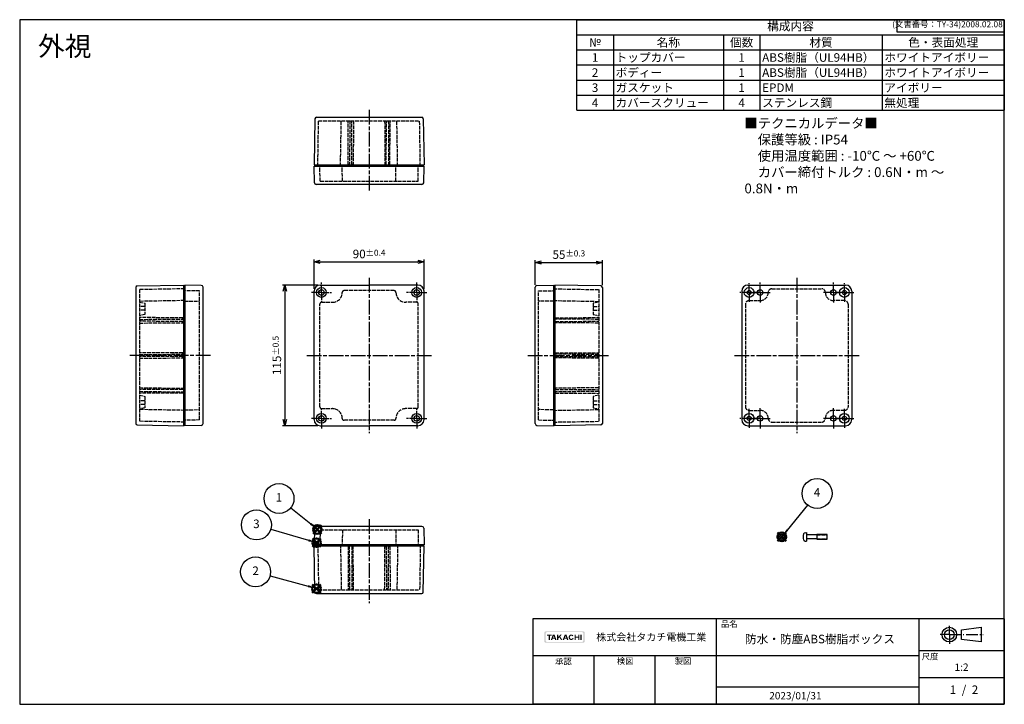
# Model space of a CAD drawing. Units: millimetres. Extents: x 0 to 1622, y 0 to 560.
# Drawn here: x 0 to 806, y 0 to 560 of the extents above; entities that cross this region are included whole.
import ezdxf
from ezdxf.enums import TextEntityAlignment as Align

# ---------------------------------------------------------------- set-up
doc = ezdxf.new("R2010")
doc.units = ezdxf.units.MM
for name, pattern in [('AM_ISO02W050x2', [3.75, 3, -0.75]), ('AM_ISO08W050', [18, 12, -1.5, 3, -1.5]), ('AM_ISO08W050x2', [9, 6, -0.75, 1.5, -0.75]), ('gen7a', [6.875, 4.75, -0.875, 0.375, -0.875])]:
    doc.linetypes.add(name, pattern=pattern)
doc.layers.add('7A', color=4, linetype='gen7a')
doc.layers.add('RAHM2', color=1, linetype='Continuous')
doc.layers.add('AM_12', color=7, linetype='Continuous', lineweight=50, plot=False)
for name, color, linetype, lineweight in [('AM_5', 3, 'Continuous', 25), ('AM_7', 4, 'AM_ISO08W050', 25), ('AM_8', 1, 'Continuous', 25), ('ｶﾊﾞｰｽｸﾘｭｰ', 8, 'Continuous', 25), ('ｶﾊﾞｰｽｸﾘｭｰ0', 8, 'AM_ISO02W050x2', 25), ('ｶﾞｽｹｯﾄ', 5, 'Continuous', 25), ('ﾄｯﾌﾟｶﾊﾞｰ', 7, 'Continuous', 25), ('ﾄｯﾌﾟｶﾊﾞｰ0', 7, 'AM_ISO02W050x2', 25), ('ﾎﾞﾃﾞｨｰ', 2, 'Continuous', 25), ('ﾎﾞﾃﾞｨｰ0', 2, 'AM_ISO02W050x2', 25)]:
    doc.layers.add(name, color=color, linetype=linetype, lineweight=lineweight)
doc.styles.add('ACISOTS', font='isocp.shx', dxfattribs={"height": 1, "bigfont": 'extfont.shx'})
doc.styles.get("Standard").update_dxf_attribs({"font": 'ISOCP.SHX', "bigfont": 'EXTFONT.SHX'})
doc.styles.add('takachi1', font='txt', dxfattribs={"height": 2.5})
doc.dimstyles.new('AM_ISO$0', dxfattribs={"dimtxt": 3.5, "dimasz": 2.5, "dimexe": 1, "dimexo": 1, "dimgap": 1.5, "dimtad": 1, "dimdsep": 46, "dimtxsty": 'STANDARD', "dimblk": 'OPEN30', "dimcen": 0, "dimclrd": 3, "dimclre": 3, "dimclrt": 2, "dimadec": 0, "dimazin": 2, "dimtp": 0.1, "dimtm": 0.1, "dimtfac": 0.71, "dimtmove": 0, "dimatfit": 3, "dimldrblk": 'OPEN30', "dimfxl": 1, "dimlwd": -1, "dimlwe": -1, "dimarcsym": 0})

# ---------------------------------------------------------------- blocks, each defined once
blk = doc.blocks.new('TK-A3')
for p, q in [((359, 280), (359, 275)), ((359, 275), (403, 275))]:
    blk.add_line(p, q)
blk.add_lwpolyline([(0, 0), (403, 0), (403, 280), (0, 280.0000000000001)], close=True)
at = {"insert": (402.3592953827349, 276.108542987227), "char_height": 2.5, "width": 43.07840397728298, "attachment_point": 9}
blk.add_mtext('(文書番号：TY-34)2008.02.08', dxfattribs=at)
blk = doc.blocks.new('A$C0FAF06CF')
at = {"layer": 'AM_8'}
h = blk.add_hatch(color=1, dxfattribs=at)
edge = h.paths.add_edge_path()
edge.add_line((-8.013599999999968, -2.41150000000041), (8.013600000000068, -2.411500000000414))
edge.add_arc((8.013600000000054, -1.773380000000512), 0.6381199999999012, 270, 360)
edge.add_line((8.651719999999955, -1.773380000000512), (8.651719999999967, 1.773379999999486))
edge.add_arc((8.013600000000025, 1.773379999999429), 0.638119999999958, 5.1039e-12, 90.00000000000126)
edge.add_line((8.013599999999997, 2.41149999999939), (-8.013599999999997, 2.411499999999387))
edge.add_arc((-8.013600000000025, 1.773379999999436), 0.638119999999951, 89.99999999999682, 179.9999999999955)
edge.add_line((-8.651719999999983, 1.773379999999486), (-8.651719999999983, -1.773380000000505))
edge.add_arc((-8.013600000000025, -1.773380000000457), 0.638119999999951, 180.0000000000043, 270.0000000000045)
edge = h.paths.add_edge_path(flags=16)
edge.add_line((-7.47193999999996, 2.092439999999486), (7.471940000000017, 2.092439999999479))
edge.add_arc((7.471940000000046, 1.550779999999479), 0.5416600000000003, 7.958078640513122e-13, 90.00000000000148, ccw=False)
edge.add_line((8.013600000000025, 1.550779999999486), (8.013600000000025, -1.550780000000505))
edge.add_arc((7.471940000000017, -1.550780000000502), 0.5416600000000074, 270, 359.99999999999966, ccw=False)
edge.add_line((7.471940000000017, -2.092440000000506), (-7.47193999999996, -2.092440000000513))
edge.add_arc((-7.47193999999996, -1.550780000000505), 0.5416600000000074, 180, 270, ccw=False)
edge.add_line((-8.013599999999968, -1.550780000000505), (-8.013599999999968, 1.550779999999486))
edge.add_arc((-7.47193999999996, 1.550779999999486), 0.5416600000000003, 90, 180, ccw=False)
for points in [[(-5.453699999999969, 0.5935999999994924), (-5.453699999999969, 1.038799999999492), (-7.531299999999987, 1.038799999999492), (-7.531299999999987, 0.5935999999994924), (-6.759619999999983, 0.5935999999994924), (-6.759619999999983, -1.224300000000516), (-6.225379999999972, -1.224300000000516), (-6.225379999999972, 0.5935999999994924)], [(-3.146079999999983, 1.038799999999492), (-3.146079999999983, -1.224300000000516), (-2.671199999999942, -1.224300000000516), (-2.671199999999942, -0.6184186206901412), (-2.193432261217481, -0.1027759420753025), (-1.520149446800417, -1.224300000000516), (-0.9571799999999939, -1.224300000000516), (-1.851807874889658, 0.2659306476478651), (-1.135707252964408, 1.038799999999492), (-1.788279380580377, 1.038799999999492), (-2.671199999999942, 0.085886028951558), (-2.671199999999942, 1.038799999999492)], [(4.304715008555604, 1.038799999999492), (4.304715008555604, -1.224300000000516), (4.775885008555576, -1.224300000000516), (4.775885008555576, -0.315350000000512), (5.829525008555606, -0.315350000000512), (5.829525008555606, -1.224300000000516), (6.300695008555578, -1.224300000000516), (6.300695008555578, 1.038799999999492), (5.829525008555606, 1.038799999999492), (5.829525008555606, 0.1298499999994878), (4.775885008555576, 0.1298499999994878), (4.775885008555576, 1.038799999999492)], [(7.280135008555589, -1.224300000000516), (7.280135008555589, 1.038799999999492), (6.805255008555604, 1.038799999999492), (6.805255008555604, -1.224300000000516)]]:
    blk.add_hatch(color=1, dxfattribs=at).paths.add_polyline_path(points)
h = blk.add_hatch(color=1, dxfattribs=at)
h.paths.add_polyline_path([(-5.264049114754044, -1.224300000000516), (-5.084217508196672, -0.734580000000511), (-4.161102491803262, -0.734580000000511), (-3.981270885245876, -1.224300000000516), (-3.420619999999971, -1.224300000000516), (-4.251659999999958, 1.038799999999492), (-4.993659999999977, 1.038799999999492), (-5.82469999999995, -1.224300000000516)])
h.paths.add_polyline_path([(-4.332759934426206, -0.2671200000005083), (-4.912560065573728, -0.2671200000005083), (-4.622659999999967, 0.5223399999994971)], flags=16)
h = blk.add_hatch(color=1, dxfattribs=at)
h.paths.add_polyline_path([(-0.1961891147540484, -1.224300000000516), (-0.0163575081966769, -0.734580000000511), (0.9067575081967476, -0.734580000000511), (1.086589114754119, -1.224300000000516), (1.64724000000001, -1.224300000000516), (0.8162000000000375, 1.038799999999492), (0.0742000000000189, 1.038799999999492), (-0.7568399999999543, -1.224300000000516)])
h.paths.add_polyline_path([(0.7351000655737892, -0.2671200000005083), (0.1552999344262673, -0.2671200000005083), (0.4452000000000283, 0.5223399999994971)], flags=16)
h = blk.add_hatch(color=1, dxfattribs=at)
edge = h.paths.add_edge_path()
edge.add_ellipse((2.878960000000006, -0.0927500000005264), major_axis=(0, 0.7271600000000495), ratio=0.8673469387754511, start_angle=308.5505407908052, end_angle=246.5820184016549)
edge.add_line((3.469375036740871, -0.3484654247793539), (3.94113500855559, -0.5527900000005097))
edge.add_arc((2.878960000000006, -0.0927500000005122), 1.157520000000026, 38.550540790803325, 336.58201840165333, ccw=False)
edge.add_line((3.784208621486186, 0.6286219454599618), (3.397792961318373, 0.3206961337928842))
blk = doc.blocks.new('TK-仕様書NEW')
for p, q in [((0, 35), (-193, 35)), ((-193, 35), (-193, 0)), ((-118, 35), (-118, 0)), ((-35, 35), (-35, 0)), ((0, 35), (0, 0)), ((-17.5, 30.5), (-9.5, 31.5)), ((-17.5, 26.5), (-17.5, 30.5)), ((-9.5, 31.5), (-9.5, 25.5)), ((-9.5, 25.5), (-17.5, 26.5)), ((-35, 22), (0, 22)), ((-193.0000000000001, 19.99999999999994), (-35, 19.99999999999994)), ((-168.0000000000001, 19.99999999999993), (-168, 0)), ((-143.0000000000001, 19.99999999999993), (-143, 0)), ((-35, 11), (0, 11)), ((-35.00000000000011, 7), (-118, 7)), ((0, 0), (-193, 0))]:
    blk.add_line(p, q)
for radius in [3, 2]:
    blk.add_circle((-22.5, 28.5), radius)
at = {"layer": '7A'}
for q in [(-26.22303737125117, 28.5), (-22.5, 32.07478664473149), (-22.5, 24.78991724228479), (-8.718691599714703, 28.5)]:
    blk.add_line((-22.5, 28.5), q, dxfattribs=at)
at = {"xscale": 0.9599999999999999, "yscale": 0.9599999999999999, "zscale": 0.9599999999999999}
blk.add_blockref('A$C0FAF06CF', (-180, 27.49999999999997), dxfattribs=at)
at = {"insert": (-167, 27.49999999999997), "char_height": 3, "width": 42.88435181670968, "attachment_point": 4}
blk.add_mtext('\\fＭＳ ゴシック|b0|i0|c128|p49;株式会社タカチ電機工業', dxfattribs=at)
for tag, p in [('品名', (-106.1561493930892, 24.94727555274869)), ('型番', (-106.1391682485609, 11.53771236320705))]:
    blk.add_attdef(tag, p, '', height=3.5)
for tag, height, p in [('GEN-TITLE-SCA', 3, (-17.5, 14.79266317345349)), ('承認', 3.5, (-180.7195176573868, 7.729076668239944)), ('検図', 3.5, (-155.5000000000001, 7.72907666823994)), ('製図', 3.5, (-130.5000000000001, 7.72907666823994)), ('総ページ数', 3.5, (-12, 5.5)), ('ページNO.', 3.5, (-21, 5.5))]:
    blk.add_attdef(tag, text='', height=height).set_placement(p, align=Align.MIDDLE)
blk.add_attdef('GEN-TITLE-DAT', text='', height=3).set_placement((-85.5, 3.5), align=Align.MIDDLE_CENTER)
at = {"layer": 'RAHM2', "char_height": 2.5}
for s, insert, width, attachment_point in [('品名', (-116, 32.55103540727967), 90, 4), ('尺度', (-33.80025513713145, 20.80103540727967), 20, 1), ('承認', (-180.4289022005786, 18.8010354072796), 17, 2), ('検図', (-155.1678725559621, 18.92584712714763), 17, 2), ('製図', (-131.4954787961751, 18.95800561859732), 17, 2)]:
    blk.add_mtext(s, dxfattribs=dict(at, insert=insert, width=width, attachment_point=attachment_point))
at = {"layer": 'RAHM2', "color": 0, "insert": (-16.5, 5.5), "char_height": 3.5, "width": 4.469919821818734, "attachment_point": 5}
blk.add_mtext('/', dxfattribs=at)
blk = doc.blocks.new('A$C2F0417A4')
at = {"layer": 'ｶﾊﾞｰｽｸﾘｭｰ'}
for p, q in [((-2.100000000000022, -0.4772727272726911), (-2.099999999999994, 0.4772727272727196)), ((-2.099999999999965, 0.4772727272727196), (-1.813636363636362, 0.4772727272727196)), ((-0.4772727272726911, 2.100000000000051), (0.4772727272727196, 2.100000000000051)), ((-0.4772727272727196, 1.813636363636334), (-0.4772727272727196, 2.100000000000051)), ((0.4772727272727196, 2.100000000000051), (0.4772727272727196, 1.813636363636447)), ((1.813636363636305, 0.4772727272727196), (2.100000000000022, 0.4772727272727196)), ((2.099999999999994, 0.4772727272726911), (2.099999999999994, -0.4772727272726911)), ((-1.813636363636305, -0.4772727272726911), (-2.100000000000022, -0.4772727272726911)), ((-0.4772727272726911, -2.099999999999909), (-0.4772727272726911, -1.813636363636305)), ((0.477272727272748, -2.100000000000022), (-0.4772727272726343, -2.100000000000022)), ((0.477272727272748, -1.813636363636305), (0.477272727272748, -2.100000000000022)), ((2.099999999999994, -0.4772727272726911), (1.813636363636362, -0.4772727272726911))]:
    blk.add_line(p, q, dxfattribs=at)
blk.add_circle((0, 0), 3.499999999999148, dxfattribs=at)
for centre, start, end in [((-1.813636363636362, 1.813636363636334), 270, 0), ((1.813636363636305, 1.813636363636334), 180, 270), ((-1.813636363636277, -1.813636363636305), 0, 90), ((1.813636363636362, -1.813636363636305), 90, 180)]:
    blk.add_arc(centre, 1.336363636363619, start, end, dxfattribs=at)
blk = doc.blocks.new('A$C70FE623C')
at = {"layer": 'ｶﾊﾞｰｽｸﾘｭｰ'}
for p, q in [((-1.119415189819051, 3.402063861109638), (5.68e-14, 3.499999999997527)), ((5.68e-14, 3.499999999997527), (-5.68e-14, -3.499999999997527)), ((8.500000000000057, 1.724999999999994), (0.2000000000000455, 1.72499999999998)), ((8.500000000000057, 1.999999999999374), (8.499999999999943, -1.999999999999658)), ((17.00000000000005, 1.999999999999374), (8.500000000000057, 1.999999999999374)), ((17, -1.999999999999658), (17, 1.999999999999374)), ((-1.119415189819051, -3.402063861109638), (-5.68e-14, -3.499999999997527)), ((8.499999999999943, -1.724999999999994), (0.1999999999999602, -1.72499999999998)), ((8.499999999999972, -1.999999999999658), (17.00000000000005, -1.999999999999658))]:
    blk.add_line(p, q, dxfattribs=at)
for centre, radius, start, end in [((6.400000000000005, 0), 9, 164.119149991739, 195.880850008261), ((-1.006112724247202, 2.107010753590486), 1.3, 94.9999999999965, 164.1191499917425), ((0.2000000000000455, 1.924999999999982), 0.2, 179.9999999999992, 270), ((-1.006112724247287, -2.1070107535906), 1.3, 195.8808500082539, 265.0000000000067), ((0.1999999999999602, -1.924999999999982), 0.2, 90, 179.9999999999992)]:
    blk.add_arc(centre, radius, start, end, dxfattribs=at)
at = {"layer": 'ｶﾊﾞｰｽｸﾘｭｰ0'}
for p, q in [((8.500000000000028, 1.599999999999411), (17.00000000000005, 1.599999999999454)), ((8.499999999999972, -1.599999999999724), (17.00000000000005, -1.599999999999738))]:
    blk.add_line(p, q, dxfattribs=at)
blk = doc.blocks.new('_Open30')
at = {"color": 0, "linetype": 'ByBlock', "lineweight": -2}
for p, q in [((-1, 0.26794919), (0, 0)), ((0, 0), (-1, -0.26794919)), ((0, 0), (-1, 0))]:
    blk.add_line(p, q, dxfattribs=at)
blk = doc.blocks.new('*D18')
at = {"layer": 'AM_5'}
for p, q in [((241.0110990043462, 339.8600501174877), (241.0110990043462, 363.8600501174877)), ((331.0110990043463, 339.8600501174877), (331.0110990043463, 363.8600501174877)), ((246.0110990043462, 361.8600501174877), (326.0110990043463, 361.8600501174877))]:
    blk.add_line(p, q, dxfattribs=at)
at = {"layer": 'Defpoints', "color": 0}
for p in [(331.0110990043463, 361.8600501174877), (241.0110990043462, 337.8600501174877), (331.0110990043463, 337.8600501174877)]:
    blk.add_point(p, dxfattribs=at)
at = {"layer": 'AM_5', "xscale": 5, "yscale": 5, "zscale": 5, "rotation": 180}
blk.add_blockref('_Open30', (241.0110990043462, 361.8600501174877), dxfattribs=at)
at = {"layer": 'AM_5', "xscale": 5, "yscale": 5, "zscale": 5}
blk.add_blockref('_Open30', (331.0110990043463, 361.8600501174877), dxfattribs=at)
at = {"layer": 'AM_5', "color": 2, "insert": (286.0110990043462, 368.3600501174877), "char_height": 7, "attachment_point": 5}
blk.add_mtext('90{}{\\H0.71x;\\C3;%%p0.4}', dxfattribs=at)
blk = doc.blocks.new('*D19')
at = {"layer": 'AM_5'}
for p, q in [((244.0110990043464, 342.8600501174878), (215.0110979943484, 342.8600501174878)), ((217.0110979943484, 337.8600501174878), (217.0110979943484, 232.860050117488)), ((244.0110990043464, 227.860050117488), (215.0110979943484, 227.860050117488))]:
    blk.add_line(p, q, dxfattribs=at)
at = {"layer": 'Defpoints', "color": 0}
for p in [(246.0110990043464, 342.8600501174878), (217.0110979943484, 227.860050117488), (246.0110990043464, 227.860050117488)]:
    blk.add_point(p, dxfattribs=at)
at = {"layer": 'AM_5', "xscale": 5, "yscale": 5, "zscale": 5}
for p, rotation in [((217.0110979943484, 342.8600501174878), 90), ((217.0110979943484, 227.860050117488), 270)]:
    blk.add_blockref('_Open30', p, dxfattribs=dict(at, rotation=rotation))
at = {"layer": 'AM_5', "color": 2, "insert": (210.5110979943485, 285.3600501174877), "char_height": 7, "attachment_point": 5, "rotation": 90}
blk.add_mtext('115{}{\\H0.71x;\\C3;%%p0.5}', dxfattribs=at)
blk = doc.blocks.new('*D20')
at = {"layer": 'AM_5', "color": 3}
for p, q in [((421.9620470346137, 343.1241683267804), (422.026014488849, 363.4316198751671)), ((476.9620470346139, 342.9509210842816), (477.0260144888491, 363.2583726326683)), ((427.0196898151001, 361.4158801260947), (472.0197394256518, 361.2741322259612))]:
    blk.add_line(p, q, dxfattribs=at)
at = {"layer": 'Defpoints', "color": 0}
for p in [(477.019714620376, 361.2583825547786), (421.9557471661407, 341.1241782488906), (476.9557471661408, 340.9509310063919)]:
    blk.add_point(p, dxfattribs=at)
at = {"layer": 'AM_5', "color": 3, "xscale": 5, "yscale": 5, "zscale": 5}
for p, rotation in [((422.0197146203759, 361.4316297972774), 179.8195217640482), ((477.019714620376, 361.2583825547786), 359.8195217640483)]:
    blk.add_blockref('_Open30', p, dxfattribs=dict(at, rotation=rotation))
at = {"layer": 'AM_5', "color": 2, "insert": (449.5401891929134, 367.8449739291695), "char_height": 7, "attachment_point": 5, "rotation": 359.81952176404826}
blk.add_mtext('55{}{\\H0.71x;\\C3;%%p0.3}', dxfattribs=at)
blk = doc.blocks.new('*S53')
at = {"layer": 'AM_12', "color": 4}
for p, q in [((240.1443431681867, 139.5478688610808), (247.1443431681866, 146.5478688610808)), ((240.1443431681867, 146.5478688610808), (247.1443431681866, 139.5478688610808))]:
    blk.add_line(p, q, dxfattribs=at)
blk.add_circle((243.6443431681866, 143.0478688610808), 3.5, dxfattribs=at)
blk = doc.blocks.new('*S54')
at = {"layer": 'AM_12', "color": 4}
for p, q in [((239.384118963749, 91.08676847967149), (246.384118963749, 98.08676847967149)), ((239.384118963749, 98.08676847967149), (246.384118963749, 91.08676847967149))]:
    blk.add_line(p, q, dxfattribs=at)
blk.add_circle((242.8841189637489, 94.58676847967149), 3.5, dxfattribs=at)
blk = doc.blocks.new('*S55')
at = {"layer": 'AM_12', "color": 4}
for p, q in [((239.5620953095019, 128.6902515854449), (246.562095309502, 135.6902515854449)), ((239.5620953095019, 135.6902515854449), (246.562095309502, 128.6902515854449))]:
    blk.add_line(p, q, dxfattribs=at)
blk.add_circle((243.062095309502, 132.1902515854449), 3.5, dxfattribs=at)
blk = doc.blocks.new('*S56')
at = {"layer": 'AM_12', "color": 4}
for p, q in [((620.3288938676898, 133.4636947278982), (627.3288938676898, 140.4636947278982)), ((620.3288938676898, 140.4636947278982), (627.3288938676898, 133.4636947278982))]:
    blk.add_line(p, q, dxfattribs=at)
blk.add_circle((623.8288938676898, 136.9636947278982), 3.5, dxfattribs=at)

msp = doc.modelspace()

# ---------------------------------------------------------------- hatches: boundary and pattern name
at = {"layer": 'ｶﾞｽｹｯﾄ'}
h = msp.add_hatch(dxfattribs=at)
h.set_pattern_fill('_U', color=256, scale=0.6, angle=45, style=0, pattern_type=0)
h.set_pattern_definition([(45, (-3.909963198e-07, 8.575268566e-07), (-0.4242640687119285, 0.4242640687119285), [])])
h.paths.add_polyline_path([(244.0110990043448, 130.530595642242), (244.4507022053604, 130.5305956422426), (244.4507022053604, 133.0305956422426), (242.711099004347, 133.0305956422426), (242.711099004347, 130.530595642242)])

# ---------------------------------------------------------------- linework, layer by layer
at = {"color": 7}
for p, q in [((455.9999996090036, 560.0000008575269), (805.9999996090036, 560.0000008575269)), ((455.9999996090036, 485.9000008575268), (455.9999996090036, 560.0000008575269)), ((805.9999996090036, 560.0000008575269), (805.9999996090036, 485.9000008575268)), ((455.9999996090036, 485.9000008575268), (805.9999996090036, 485.9000008575268))]:
    msp.add_line(p, q, dxfattribs=at)
at = {"color": 1}
for p, q in [((455.9999996090036, 547.6500008575268), (805.9999996090036, 547.6500008575268)), ((485.9999996090037, 547.6500008575268), (485.9999996090037, 535.3000008575268)), ((575.9999996090036, 547.6500008575268), (575.9999996090036, 535.3000008575268)), ((605.9999996090036, 547.6500008575268), (605.9999996090036, 535.3000008575268)), ((705.9999996090036, 547.6500008575268), (705.9999996090036, 535.3000008575268)), ((455.9999996090036, 535.3000008575268), (805.9999996090036, 535.3000008575268)), ((485.9999996090037, 535.3000008575268), (485.9999996090037, 522.9500008575269)), ((575.9999996090036, 535.3000008575268), (575.9999996090036, 522.9500008575269)), ((605.9999996090036, 535.3000008575268), (605.9999996090036, 522.9500008575269)), ((705.9999996090036, 535.3000008575268), (705.9999996090036, 522.9500008575269)), ((455.9999996090036, 522.9500008575269), (805.9999996090036, 522.9500008575269)), ((485.9999996090037, 522.9500008575269), (485.9999996090037, 510.6000008575269)), ((575.9999996090036, 522.9500008575269), (575.9999996090036, 510.6000008575269)), ((605.9999996090036, 522.9500008575269), (605.9999996090036, 510.6000008575269)), ((705.9999996090036, 522.9500008575269), (705.9999996090036, 510.6000008575269)), ((455.9999996090036, 510.6000008575269), (805.9999996090036, 510.6000008575269)), ((485.9999996090037, 510.6000008575269), (485.9999996090037, 498.2500008575268)), ((575.9999996090036, 510.6000008575269), (575.9999996090036, 498.2500008575268)), ((605.9999996090036, 510.6000008575269), (605.9999996090036, 498.2500008575268)), ((705.9999996090036, 510.6000008575269), (705.9999996090036, 498.2500008575268)), ((455.9999996090036, 498.2500008575268), (805.9999996090036, 498.2500008575268)), ((485.9999996090037, 498.2500008575268), (485.9999996090037, 485.9000008575268)), ((575.9999996090036, 498.2500008575268), (575.9999996090036, 485.9000008575268)), ((605.9999996090036, 498.2500008575268), (605.9999996090036, 485.9000008575268)), ((705.9999996090036, 498.2500008575268), (705.9999996090036, 485.9000008575268))]:
    msp.add_line(p, q, dxfattribs=at)
at = {"layer": 'AM_5'}
for p, q in [((644.981370630054, 162.9647536254493), (628.348045784718, 142.4972632110263)), ((221.8456138425008, 160.6786455324966), (238.2448968809961, 147.567334151383)), ((205.5023688638902, 143.2675382724546), (236.3266453609584, 134.1905889373066)), ((204.9451005240286, 105.1026688016623), (236.170577686905, 96.61070110259341))]:
    msp.add_line(p, q, dxfattribs=at)
at = {"layer": 'AM_5', "color": 3}
for centre in [(212.2776617907673, 168.3282725518832), (652.7071063557025, 172.4713569882408), (193.7512758086684, 146.7279301588628), (193.1244335895947, 108.3173745774961)]:
    msp.add_circle(centre, 12.25, dxfattribs=at)
at = {"layer": 'AM_5'}
for points in [[(237.6694154534413, 146.8475371349333), (238.8203783085509, 148.2871311678327), (243.7122980534152, 143.1961187117335)], [(627.6328640300322, 143.0784702964227), (629.0632275394037, 141.9160561256299), (623.9333396557761, 137.0649184322883)], [(236.066320085276, 133.306554226907), (236.5869706366408, 135.0746236477062), (243.0415556782279, 132.2132221450733)], [(235.9287353768999, 95.72143234937994), (236.41241999691, 97.49996985580688), (242.9252445065815, 94.77372637354551)]]:
    msp.add_trace(points, dxfattribs=at)
at = {"layer": 'AM_7'}
for p, q in [((286.0110990043469, 486.1895045927335), (286.0110990043462, 419.1895045927331)), ((286.0110990043469, 486.1895045927335), (286.0110990043462, 419.1895045927331)), ((286.0110990043461, 348.8600501174876), (286.0110990043462, 221.8600501174878)), ((636.1177089785979, 348.8600501174876), (636.117708978598, 221.8600501174878)), ((156.0664508425518, 285.3600501174886), (89.06645084255388, 285.3600501174854)), ((235.0110990043461, 285.3600501174878), (337.0110990043464, 285.3600501174878)), ((415.9557471661403, 285.3600501174886), (482.9557471661383, 285.3600501174854)), ((585.1177089785976, 285.3600501174878), (687.117708978598, 285.3600501174878)), ((286.0110990043462, 151.5305956422423), (286.0110990043462, 82.74948587837935))]:
    msp.add_line(p, q, dxfattribs=at)
at = {"layer": 'AM_7', "linetype": 'AM_ISO08W050x2'}
for p, q in [((247.0110990043463, 336.8600501174877), (247.0110990043463, 345.1100501174877)), ((325.0110990043462, 336.8600501174877), (325.0110990043462, 345.1100501174877)), ((597.1177089785976, 336.8600501174877), (597.1177089785976, 344.5600501174877)), ((606.1177089785976, 336.8600501174877), (606.1177089785976, 345.1100501174877)), ((666.117708978598, 336.8600501174877), (666.117708978598, 345.1100501174877)), ((675.1177089785981, 336.8600501174877), (675.1177089785981, 344.5600501174877)), ((247.0110990043463, 336.8600501174877), (238.7610990043463, 336.8600501174877)), ((247.0110990043463, 336.8600501174877), (255.2610990043463, 336.8600501174877)), ((247.0110990043463, 336.8600501174877), (247.0110990043463, 328.6100501174877)), ((325.0110990043462, 336.8600501174877), (316.7610990043462, 336.8600501174877)), ((325.0110990043462, 336.8600501174877), (333.2610990043462, 336.8600501174877)), ((325.0110990043462, 336.8600501174877), (325.0110990043462, 328.6100501174877)), ((597.1177089785976, 336.8600501174877), (589.4177089785975, 336.8600501174877)), ((597.1177089785976, 336.8600501174877), (604.8177089785976, 336.8600501174877)), ((597.1177089785976, 336.8600501174877), (597.1177089785976, 329.1600501174877)), ((606.1177089785976, 336.8600501174877), (597.8677089785976, 336.8600501174877)), ((606.1177089785976, 336.8600501174877), (614.3677089785976, 336.8600501174877)), ((606.1177089785976, 336.8600501174877), (606.1177089785976, 328.6100501174877)), ((666.117708978598, 336.8600501174877), (657.8677089785981, 336.8600501174877)), ((666.117708978598, 336.8600501174877), (674.3677089785981, 336.8600501174877)), ((666.117708978598, 336.8600501174877), (666.117708978598, 328.6100501174877)), ((675.1177089785981, 336.8600501174877), (667.417708978598, 336.8600501174877)), ((675.1177089785981, 336.8600501174877), (682.8177089785981, 336.8600501174877)), ((675.1177089785981, 336.8600501174877), (675.1177089785981, 329.1600501174877)), ((247.0110990043463, 233.8600501174878), (247.0110990043463, 242.1100501174878)), ((325.0110990043462, 233.8600501174878), (325.0110990043462, 242.1100501174878)), ((606.1177089785976, 233.8600501174878), (606.1177089785976, 242.1100501174878)), ((666.117708978598, 233.8600501174878), (666.117708978598, 242.1100501174878)), ((247.0110990043463, 233.8600501174878), (238.7610990043463, 233.8600501174878)), ((247.0110990043463, 233.8600501174878), (255.2610990043463, 233.8600501174878)), ((247.0110990043463, 233.8600501174878), (247.0110990043463, 225.6100501174878)), ((325.0110990043462, 233.8600501174878), (316.7610990043462, 233.8600501174878)), ((325.0110990043462, 233.8600501174878), (333.2610990043462, 233.8600501174878)), ((325.0110990043462, 233.8600501174878), (325.0110990043462, 225.6100501174878)), ((597.1177089785976, 233.8600501174878), (589.4177089785975, 233.8600501174878)), ((597.1177089785976, 233.8600501174878), (597.1177089785976, 241.5600501174878)), ((597.1177089785976, 233.8600501174878), (604.8177089785976, 233.8600501174878)), ((597.1177089785976, 233.8600501174878), (597.1177089785976, 226.1600501174878)), ((606.1177089785976, 233.8600501174878), (597.8677089785976, 233.8600501174878)), ((606.1177089785976, 233.8600501174878), (614.3677089785976, 233.8600501174878)), ((606.1177089785976, 233.8600501174878), (606.1177089785976, 225.6100501174878)), ((666.117708978598, 233.8600501174878), (657.8677089785981, 233.8600501174878)), ((666.117708978598, 233.8600501174878), (674.3677089785981, 233.8600501174878)), ((666.117708978598, 233.8600501174878), (666.117708978598, 225.6100501174878)), ((675.1177089785981, 233.8600501174878), (667.417708978598, 233.8600501174878)), ((675.1177089785981, 233.8600501174878), (675.1177089785981, 241.5600501174878)), ((675.1177089785981, 233.8600501174878), (682.8177089785981, 233.8600501174878)), ((675.1177089785981, 233.8600501174878), (675.1177089785981, 226.1600501174878))]:
    msp.add_line(p, q, dxfattribs=at)
at = {"layer": 'ﾄｯﾌﾟｶﾊﾞｰ'}
for p, q in [((241.2471993302085, 426.6633259830769), (241.0110990043463, 440.1895045927329)), ((241.0110990043463, 440.1895045927329), (331.0110990043467, 440.1895045927329)), ((330.7749986784838, 426.6633259830772), (331.0110990043462, 440.189504592733)), ((329.2752271357493, 425.1895045927333), (242.7469708729432, 425.1895045927329)), ((148.5926294522073, 342.6239497916248), (135.0664508425515, 342.860050117487)), ((135.0664508425515, 342.860050117487), (135.0664508425527, 227.8600501174886)), ((150.0664508425528, 229.5959219860854), (150.0664508425513, 341.1241782488902)), ((246.0110990043463, 342.8600501174877), (286.0110990043462, 342.8600501174876)), ((326.0110990043462, 342.8600501174877), (286.0110990043462, 342.8600501174876)), ((421.9557471661398, 229.595921986086), (421.9557471661407, 341.1241782488908)), ((423.4295685564847, 342.6239497916254), (436.9557471661407, 342.8600501174876)), ((436.9557471661407, 342.8600501174876), (436.95574716614, 227.8600501174892)), ((241.011099004346, 232.8600501174879), (241.0110990043462, 337.8600501174877)), ((331.0110990043465, 232.8600501174879), (331.0110990043463, 337.8600501174877)), ((148.5926294522078, 228.0961504433508), (135.066450842552, 227.8600501174886)), ((246.0110990043463, 227.8600501174878), (286.0110990043462, 227.8600501174878)), ((326.0110990043462, 227.8600501174878), (286.0110990043462, 227.8600501174878)), ((423.4295685564847, 228.0961504433514), (436.9557471661407, 227.8600501174892)), ((329.2752271357493, 145.5305956422421), (242.7469708729432, 145.5305956422424)), ((241.2471993302085, 144.0567742518984), (241.0110990043463, 130.5305956422426)), ((330.7749986784838, 144.0567742518982), (331.0110990043462, 130.5305956422423)), ((241.0110990043463, 130.5305956422426), (331.0110990043467, 130.5305956422426)), ((244.4507022053604, 133.0305956422426), (242.711099004347, 133.0305956422426)), ((242.711099004347, 133.0305956422426), (242.711099004347, 130.530595642242)), ((244.4507022053604, 133.0305956422426), (244.4507022053604, 130.530595642242))]:
    msp.add_line(p, q, dxfattribs=at)
for centre, radius in [((247.0110990043463, 336.8600501174877), 4), ((247.0110990043463, 336.8600501174877), 2.25), ((325.0110990043462, 336.8600501174877), 4), ((325.0110990043462, 336.8600501174877), 2.25), ((247.0110990043463, 233.8600501174878), 4), ((247.0110990043463, 233.8600501174878), 2.25), ((325.0110990043462, 233.8600501174878), 4), ((325.0110990043462, 233.8600501174878), 2.25)]:
    msp.add_circle(centre, radius, dxfattribs=at)
for centre, radius, start, end in [((242.7469708729432, 426.689504592733), 1.5, 181.0000000000017, 270), ((329.2752271357493, 426.6895045927332), 1.5, 270, 358.9999999999982), ((148.5664508425514, 341.1241782488903), 1.5, 2.528e-13, 88.99999999999822), ((246.0110990043463, 337.8600501174877), 5, 90, 180), ((326.0110990043462, 337.8600501174877), 5, 7e-15, 90), ((423.4557471661408, 341.1241782488909), 1.5, 91.00000000000178, 180), ((148.5664508425519, 229.5959219860854), 1.5, 271.0000000000018, 2.528e-13), ((246.0110990043463, 232.8600501174879), 5, 180, 270), ((326.0110990043462, 232.8600501174879), 5, 270, 7e-15), ((423.4557471661408, 229.595921986086), 1.5, 180, 268.9999999999983), ((242.7469708729432, 144.0305956422425), 1.5, 90, 178.9999999999982), ((329.2752271357493, 144.0305956422422), 1.5, 1.000000000001775, 90)]:
    msp.add_arc(centre, radius, start, end, dxfattribs=at)
at = {"layer": 'ﾄｯﾌﾟｶﾊﾞｰ0'}
for p, q in [((245.9240507964705, 427.9895045927331), (245.7110990043462, 440.1895045927334)), ((264.2240507964708, 427.9895045927331), (264.0110990043462, 440.1895045927334)), ((307.7981472122218, 427.9895045927324), (308.0110990043468, 440.1895045927327)), ((326.0981472122221, 427.9895045927318), (326.3110990043468, 440.1895045927322)), ((245.9240507964705, 427.9895045927331), (326.0981472122221, 427.9895045927332)), ((147.2664508425526, 338.1470983253625), (135.0664508425516, 338.3600501174871)), ((147.2664508425524, 232.5730019096128), (147.2664508425509, 338.1470983253625)), ((306.5110990043458, 338.3600501174877), (265.5110990043464, 338.3600501174877)), ((424.7557471661395, 338.1470983253631), (436.9557471661405, 338.3600501174877)), ((424.7557471661401, 232.5730019096134), (424.7557471661411, 338.1470983253631)), ((135.0664508425516, 329.860050117487), (147.2664508425512, 329.6470983253624)), ((245.7110990043456, 243.3600501174879), (245.7110990043462, 327.3600501174876)), ((247.211099004346, 328.8600501174876), (256.0110990043462, 328.8600501174876)), ((324.8110990043461, 328.8600501174876), (316.011099004346, 328.8600501174876)), ((326.3110990043466, 243.3600501174879), (326.3110990043462, 327.3600501174876)), ((436.9557471661406, 329.8600501174876), (424.7557471661409, 329.647098325363)), ((247.211099004346, 241.8600501174879), (256.0110990043462, 241.8600501174879)), ((324.8110990043461, 241.8600501174879), (316.011099004346, 241.8600501174879)), ((135.0664508425504, 240.8600501174886), (147.26645084255, 241.0730019096129)), ((436.9557471661421, 240.8600501174892), (424.7557471661425, 241.0730019096134)), ((147.2664508425516, 232.5730019096128), (135.0664508425506, 232.3600501174884)), ((306.511099004346, 232.3600501174878), (265.5110990043462, 232.360050117488)), ((424.7557471661409, 232.5730019096134), (436.955747166142, 232.360050117489)), ((245.9240507964705, 142.7305956422423), (245.7110990043462, 130.530595642242)), ((245.9240507964705, 142.7305956422423), (326.0981472122221, 142.7305956422421)), ((264.2240507964708, 142.7305956422423), (264.0110990043462, 130.530595642242)), ((307.7981472122218, 142.7305956422429), (308.0110990043468, 130.5305956422426)), ((326.0981472122221, 142.7305956422436), (326.3110990043468, 130.5305956422432))]:
    msp.add_line(p, q, dxfattribs=at)
for centre, radius, start, end in [((256.0110990043462, 336.8600501174881), 8.000000000000455, 270, 359.9999999999935), ((265.5110990043464, 336.8600501174872), 1.500000000000341, 90.00000000001629, 179.9999999999804), ((306.5110990043458, 336.8600501174874), 1.500000000000227, 6.5138e-12, 89.9999999999772), ((316.0110990043455, 336.8600501174874), 7.999999999999772, 180, 270), ((247.211099004346, 327.3600501174879), 1.499999999999658, 90, 180.0000000000064), ((324.8110990043459, 327.3600501174874), 1.5, 1.30276e-11, 89.99999999998697), ((247.2110990043465, 243.3600501174881), 1.500000000000227, 180.000000000013, 269.9999999999838), ((256.0110990043462, 233.8600501174878), 8.000000000000227, 0, 90), ((316.0110990043452, 233.8600501174882), 7.999999999999658, 89.99999999999675, 180), ((324.8110990043461, 243.3600501174879), 1.5, 270.0000000000098, 359.9999999999935), ((265.5110990043462, 233.8600501174881), 1.5, 180.0000000000064, 269.9999999999902), ((306.5110990043461, 233.860050117488), 1.499999999999886, 270.0000000000098, 0)]:
    msp.add_arc(centre, radius, start, end, dxfattribs=at)
at = {"layer": 'ﾎﾞﾃﾞｨｰ'}
for p, q in [((241.6704084964965, 478.96132010078), (241.0110990043468, 441.1895045927333)), ((242.920218115442, 480.1895045927335), (329.1019798932516, 480.1895045927335)), ((330.3517895121971, 478.96132010078), (331.0110990043467, 441.1895045927333)), ((241.0110990043469, 441.1895045927334), (331.0110990043467, 441.1895045927334)), ((241.528554069275, 440.1895045927334), (241.5110990043469, 441.1895045927334)), ((330.4936439394185, 440.1895045927334), (241.528554069275, 440.1895045927334)), ((330.4936439394185, 440.1895045927334), (330.5110990043467, 441.1895045927334)), ((95.06645084255126, 340.9509310063912), (95.06645084255699, 229.7691692285838)), ((96.29463533450475, 342.2007406253368), (134.0664508425515, 342.8600501174871)), ((134.0664508425515, 342.8600501174871), (134.0664508425527, 227.8600501174885)), ((135.0664508425515, 342.3425950525588), (134.0664508425515, 342.3600501174871)), ((135.0664508425515, 342.3425950525588), (135.0664508425527, 228.3775051824167)), ((436.9557471661407, 342.3425950525594), (437.9557471661406, 342.3600501174878)), ((436.9557471661407, 342.3425950525594), (436.95574716614, 228.3775051824173)), ((437.9557471661406, 342.8600501174877), (437.9557471661399, 227.8600501174891)), ((475.7275626741874, 342.2007406253376), (437.9557471661406, 342.8600501174877)), ((476.9557471661409, 340.950931006392), (476.9557471661356, 229.7691692285846)), ((596.1177089785976, 342.8600501174876), (676.1177089785981, 342.8600501174876)), ((591.1177089785976, 337.8600501174877), (591.1177089785976, 232.8600501174879)), ((681.1177089785981, 337.8600501174877), (681.1177089785981, 232.8600501174879)), ((96.29463533451047, 228.5193596096383), (134.066450842552, 227.8600501174885)), ((135.066450842552, 228.3775051824167), (134.066450842552, 228.3600501174885)), ((436.9557471661407, 228.3775051824173), (437.9557471661406, 228.3600501174891)), ((475.7275626741821, 228.5193596096391), (437.9557471661406, 227.8600501174891)), ((596.1177089785976, 227.8600501174878), (676.1177089785981, 227.860050117488)), ((241.0110990043469, 129.530595642242), (331.0110990043467, 129.530595642242)), ((241.6704084964965, 91.75878013419538), (241.0110990043468, 129.5305956422421)), ((241.528554069275, 130.530595642242), (241.5110990043469, 129.530595642242)), ((330.4936439394185, 130.530595642242), (241.528554069275, 130.530595642242)), ((330.3517895121971, 91.75878013419538), (331.0110990043467, 129.5305956422421)), ((330.4936439394185, 130.530595642242), (330.5110990043467, 129.530595642242)), ((242.920218115442, 90.5305956422419), (329.1019798932516, 90.5305956422419))]:
    msp.add_line(p, q, dxfattribs=at)
for centre, radius in [((597.1177089785976, 336.8600501174877), 4), ((597.1177089785976, 336.8600501174877), 1.7), ((606.1177089785976, 336.8600501174877), 2.25), ((666.117708978598, 336.8600501174877), 2.25), ((675.1177089785981, 336.8600501174877), 4), ((675.1177089785981, 336.8600501174877), 1.7), ((597.1177089785976, 233.8600501174878), 4), ((597.1177089785976, 233.8600501174878), 1.7), ((606.1177089785976, 233.8600501174878), 2.25), ((666.117708978598, 233.8600501174878), 2.25), ((675.1177089785981, 233.8600501174878), 4), ((675.1177089785981, 233.8600501174878), 1.7)]:
    msp.add_circle(centre, radius, dxfattribs=at)
for centre, radius, start, end in [((242.920218115442, 478.9395045927335), 1.25, 90.00000000000003, 178.9999999999982), ((329.1019798932516, 478.9395045927335), 1.25, 1.000000000001775, 90.00000000000003), ((96.31645084255126, 340.9509310063914), 1.25, 91.00000000000178, 180.0000000000068), ((475.7057471661409, 340.9509310063921), 1.25, 359.9999999999935, 88.99999999999925), ((596.1177089785976, 337.8600501174877), 5, 90, 180), ((676.1177089785981, 337.8600501174877), 5, 0, 90), ((96.316450842557, 229.7691692285838), 1.25, 180.0000000000068, 268.9999999999983), ((475.7057471661356, 229.7691692285846), 1.25, 271.0000000000007, 359.9999999999935), ((596.1177089785976, 232.8600501174879), 5, 180, 270), ((676.1177089785981, 232.8600501174879), 5, 270, 0), ((242.920218115442, 91.7805956422419), 1.25, 181.0000000000017, 270), ((329.1019798932516, 91.7805956422419), 1.25, 270, 358.9999999999982)]:
    msp.add_arc(centre, radius, start, end, dxfattribs=at)
at = {"layer": 'ﾎﾞﾃﾞｨｰ0'}
for p, q in [((244.0110990043448, 440.1895045927334), (244.6569364066889, 477.1895045927335)), ((244.6569364066889, 477.1895045927335), (327.3652616020047, 477.1895045927335)), ((262.6110990043458, 440.1895045927335), (263.256936406691, 477.1895045927336)), ((269.0110990043468, 441.6895045927328), (268.7610990043468, 477.1895045927335)), ((270.2610990043468, 477.1895045927335), (270.0110990043468, 441.6895045927328)), ((272.0110990043468, 441.6895045927328), (271.7610990043468, 477.1895045927335)), ((273.2610990043468, 477.1895045927335), (273.0110990043468, 441.6895045927328)), ((298.7610990043468, 477.1895045927332), (299.011099004346, 441.6895045927326)), ((300.011099004346, 441.6895045927325), (300.2610990043468, 477.1895045927331)), ((301.7610990043468, 477.1895045927331), (302.011099004346, 441.6895045927325)), ((303.011099004346, 441.6895045927325), (303.2610990043468, 477.1895045927331)), ((309.4110990043469, 440.1895045927335), (308.7652616020016, 477.1895045927336)), ((328.0110990043481, 440.1895045927325), (327.3652616020047, 477.1895045927327)), ((270.0110990043468, 441.6895045927328), (269.0110990043468, 441.6895045927328)), ((273.0110990043468, 441.6895045927328), (272.0110990043468, 441.6895045927328)), ((299.011099004346, 441.6895045927326), (300.011099004346, 441.6895045927325)), ((302.011099004346, 441.6895045927325), (303.011099004346, 441.6895045927325)), ((135.0664508425515, 339.860050117487), (98.06645084255126, 339.2142127151416)), ((98.0664508425512, 339.2142127151416), (98.06645084255672, 231.5058875198286)), ((436.9557471661407, 339.8600501174876), (473.9557471661409, 339.2142127151424)), ((473.9557471661409, 339.2142127151424), (473.9557471661359, 231.5058875198294)), ((615.7177089785976, 339.8600501174876), (656.5177089785982, 339.8600501174876)), ((135.0664508425516, 330.2600501174871), (98.06645084255173, 329.6142127151417)), ((98.06645084255126, 328.8600501174869), (102.5664508425517, 328.235050117487)), ((102.5664508425517, 325.360050117487), (98.06645084255194, 325.3600501174869)), ((102.5664508425517, 328.235050117487), (102.5664508425518, 318.860050117487)), ((436.9557471661405, 330.2600501174877), (473.9557471661405, 329.6142127151425)), ((473.9557471661409, 328.8600501174877), (469.4557471661404, 328.2350501174877)), ((469.4557471661404, 328.2350501174877), (469.4557471661404, 318.8600501174877)), ((469.4557471661404, 325.3600501174877), (473.9557471661402, 325.3600501174877)), ((594.1177089785973, 327.2600501174876), (594.1177089785976, 243.4600501174879)), ((597.1177089785976, 330.2600501174877), (606.1177089785944, 330.2600501174877)), ((675.1177089785981, 330.2600501174877), (666.1177089786012, 330.2600501174877)), ((678.1177089785983, 327.2600501174876), (678.117708978598, 243.4600501174879)), ((102.5664508425518, 322.360050117487), (98.06645084255217, 322.3600501174869)), ((102.5664508425518, 318.860050117487), (98.06645084255236, 317.8600501174869)), ((133.5664508425515, 316.1135223397068), (98.06645084255376, 316.3600501174844)), ((98.06645084255376, 314.8600501174844), (133.5664508425515, 315.1135223397068)), ((133.566450842551, 316.1135223397068), (133.566450842551, 315.1135223397067)), ((133.5664508425515, 315.1135223397068), (133.5664508425515, 316.1135223397068)), ((438.4557471661407, 316.1135223397074), (473.9557471661385, 316.3600501174852)), ((438.4557471661412, 316.1135223397075), (438.4557471661412, 315.1135223397073)), ((438.4557471661407, 315.1135223397074), (438.4557471661407, 316.1135223397074)), ((473.9557471661385, 314.8600501174852), (438.4557471661407, 315.1135223397074)), ((469.4557471661404, 322.3600501174877), (473.9557471661401, 322.3600501174877)), ((469.4557471661404, 318.8600501174877), (473.9557471661399, 317.8600501174877)), ((133.5664508425515, 313.1135223397067), (98.066450842554, 313.3600501174843)), ((98.066450842554, 311.8600501174844), (133.5664508425515, 312.1135223397067)), ((133.566450842551, 313.1135223397067), (133.5664508425508, 312.1135223397067)), ((133.5664508425515, 312.1135223397067), (133.5664508425515, 313.1135223397067)), ((438.4557471661407, 313.1135223397074), (473.9557471661383, 313.360050117485)), ((438.4557471661412, 313.1135223397073), (438.4557471661414, 312.1135223397073)), ((438.4557471661407, 312.1135223397073), (438.4557471661407, 313.1135223397074)), ((473.9557471661383, 311.8600501174852), (438.4557471661407, 312.1135223397073)), ((133.5664508425516, 287.3635223397068), (98.06645084255388, 287.6100501174844)), ((98.06645084255388, 286.1100501174844), (133.5664508425516, 286.3635223397068)), ((133.5664508425516, 284.3635223397067), (98.06645084255416, 284.6100501174843)), ((98.06645084255416, 283.1100501174844), (133.5664508425516, 283.3635223397067)), ((133.5664508425516, 287.3635223397068), (133.5664508425518, 286.3635223397068)), ((133.5664508425516, 286.3635223397068), (133.5664508425516, 287.3635223397068)), ((133.5664508425516, 284.3635223397066), (133.5664508425514, 283.3635223397067)), ((133.5664508425516, 283.3635223397067), (133.5664508425516, 284.3635223397067)), ((438.4557471661407, 287.3635223397074), (473.9557471661385, 287.6100501174852)), ((438.4557471661407, 287.3635223397074), (438.4557471661405, 286.3635223397074)), ((438.4557471661407, 286.3635223397074), (438.4557471661407, 287.3635223397074)), ((473.9557471661385, 286.1100501174852), (438.4557471661407, 286.3635223397074)), ((438.4557471661407, 284.3635223397074), (473.9557471661383, 284.6100501174851)), ((438.4557471661407, 284.3635223397073), (438.455747166141, 283.3635223397073)), ((438.4557471661407, 283.3635223397073), (438.4557471661407, 284.3635223397074)), ((473.9557471661383, 283.1100501174852), (438.4557471661407, 283.3635223397073)), ((98.06645084255445, 258.8600501174854), (133.5664508425517, 258.6135223397082)), ((133.5664508425517, 258.6135223397081), (133.5664508425518, 257.6135223397082)), ((133.5664508425517, 258.6135223397082), (133.5664508425518, 257.6135223397082)), ((473.955747166138, 258.8600501174862), (438.4557471661407, 258.6135223397088)), ((438.4557471661407, 258.6135223397088), (438.4557471661407, 257.6135223397088)), ((438.4557471661407, 258.6135223397088), (438.4557471661407, 257.6135223397088)), ((133.5664508425518, 257.6135223397082), (98.0664508425545, 257.3600501174855)), ((98.06645084255427, 255.8600501174853), (133.566450842552, 255.6135223397081)), ((133.566450842552, 254.6135223397081), (98.06645084255427, 254.3600501174854)), ((98.0664508425516, 252.860050117487), (102.566450842552, 251.8600501174871)), ((102.566450842552, 251.8600501174871), (102.5664508425521, 242.4850501174871)), ((133.566450842552, 255.6135223397081), (133.566450842552, 254.6135223397081)), ((133.566450842552, 255.6135223397081), (133.566450842552, 254.6135223397081)), ((438.4557471661407, 257.6135223397088), (473.955747166138, 257.3600501174862)), ((473.9557471661383, 255.8600501174861), (438.4557471661405, 255.6135223397088)), ((438.4557471661405, 255.6135223397088), (438.4557471661405, 254.6135223397087)), ((438.4557471661405, 255.6135223397088), (438.4557471661405, 254.6135223397087)), ((438.4557471661405, 254.6135223397087), (473.9557471661383, 254.3600501174861)), ((473.9557471661409, 252.8600501174878), (469.4557471661404, 251.8600501174879)), ((469.4557471661404, 251.8600501174879), (469.4557471661404, 242.4850501174879)), ((102.566450842552, 248.3600501174871), (98.06645084255587, 248.360050117487)), ((102.566450842552, 245.3600501174871), (98.066450842556, 245.3600501174871)), ((102.5664508425521, 242.4850501174871), (98.06645084255166, 241.8600501174871)), ((469.4557471661404, 248.3600501174878), (473.9557471661367, 248.3600501174878)), ((469.4557471661404, 245.3600501174879), (473.9557471661365, 245.3600501174879)), ((469.4557471661404, 242.4850501174879), (473.9557471661409, 241.8600501174879)), ((135.0664508425571, 240.4600501174877), (98.06645084255713, 241.1058875198285)), ((436.9557471661354, 240.4600501174883), (473.9557471661354, 241.1058875198293)), ((597.1177089785976, 240.4600501174879), (606.1177089785944, 240.4600501174879)), ((675.1177089785981, 240.4600501174879), (666.1177089786012, 240.4600501174879)), ((135.0664508425582, 230.8600501174877), (98.06645084255786, 231.5058875198285)), ((436.9557471661345, 230.8600501174884), (473.9557471661348, 231.5058875198293)), ((615.7177089785976, 230.8600501174877), (656.5177089785982, 230.8600501174879)), ((244.0110990043448, 130.530595642242), (244.6569364066889, 93.5305956422419)), ((262.6110990043458, 130.530595642242), (263.256936406691, 93.53059564224189)), ((269.0110990043468, 129.0305956422426), (268.7610990043468, 93.5305956422419)), ((270.0110990043468, 129.0305956422426), (269.0110990043468, 129.0305956422426)), ((270.2610990043468, 93.5305956422419), (270.0110990043468, 129.0305956422426)), ((272.0110990043468, 129.0305956422426), (271.7610990043468, 93.5305956422419)), ((273.0110990043468, 129.0305956422426), (272.0110990043468, 129.0305956422426)), ((273.2610990043468, 93.5305956422419), (273.0110990043468, 129.0305956422426)), ((298.7610990043468, 93.53059564224219), (299.011099004346, 129.0305956422429)), ((299.011099004346, 129.0305956422429), (300.011099004346, 129.0305956422429)), ((300.011099004346, 129.0305956422429), (300.2610990043468, 93.53059564224222)), ((301.7610990043468, 93.53059564224225), (302.011099004346, 129.0305956422429)), ((302.011099004346, 129.0305956422429), (303.011099004346, 129.0305956422429)), ((303.011099004346, 129.0305956422429), (303.2610990043468, 93.5305956422423)), ((309.4110990043469, 130.530595642242), (308.7652616020016, 93.53059564224189)), ((328.0110990043481, 130.5305956422429), (327.3652616020047, 93.53059564224276)), ((244.6569364066889, 93.5305956422419), (327.3652616020047, 93.5305956422419))]:
    msp.add_line(p, q, dxfattribs=at)
for centre, radius, start, end in [((615.7177089785976, 336.8600501174878), 3, 90, 180.0000000000032), ((656.5177089785982, 336.8600501174878), 3, 359.9999999999968, 90), ((606.1177089785944, 336.8600501174906), 6.599999999999999, 270.000000000013, 359.999999999974), ((666.1177089786012, 336.8600501174906), 6.599999999999999, 180.000000000026, 269.999999999987), ((597.1177089785976, 327.2600501174877), 3, 90, 180), ((675.1177089785981, 327.2600501174877), 3, 0, 90), ((597.1177089785976, 243.4600501174879), 3, 180, 270), ((675.1177089785981, 243.4600501174879), 3, 270, 0), ((606.1177089785944, 233.8600501174849), 6.599999999999999, 2.60551e-11, 89.99999999998697), ((615.7177089785976, 233.8600501174877), 3, 179.9999999999967, 270), ((656.5177089785982, 233.8600501174877), 3, 270, 3.2569e-12), ((666.1177089786012, 233.8600501174849), 6.599999999999999, 90.00000000001303, 179.9999999999739)]:
    msp.add_arc(centre, radius, start, end, dxfattribs=at)

# ---------------------------------------------------------------- block references
at = {"lineweight": 0, "xscale": 2, "yscale": 2, "zscale": 2}
msp.add_blockref('TK-A3', (-3.909963198e-07, 8.575268566e-07), dxfattribs=at)
for name, p in [('A$C2F0417A4', (623.9699756380978, 136.9594989636129)), ('A$C70FE623C', (643.9699756380977, 136.9594989636129))]:
    msp.add_blockref(name, p)
msp.add_blockref('TK-仕様書NEW', (805.9999996090036, 8.575268566e-07), dxfattribs=at).add_auto_attribs({'GEN-TITLE-DAT': '2023/01/31', '品名': '防水・防塵ABS樹脂ボックス', 'GEN-TITLE-SCA': '1:2', 'ページNO.': '1', '総ページ数': '2'})
at = {"layer": 'AM_12'}
for name in ['*S53', '*S56', '*S55', '*S54']:
    msp.add_blockref(name, (0, 0), dxfattribs=at)

# ---------------------------------------------------------------- texts
at = {"color": 2, "insert": (630.9999996090036, 553.8250008575269), "char_height": 7, "attachment_point": 5, "style": 'ACISOTS'}
msp.add_mtext('構成内容', dxfattribs=at)
at = {"attachment_point": 1, "style": 'takachi1'}
for s, width, heights, insert, char_height in [('{\\Fisocp,extfont|c128;外視}', 50.54981941125106, [0], (15.03782897654946, 546.3496462715113), 16), ('{\\Fisocp,extfont|c128;■テクニカルデータ■\\P\u3000保護等級 : IP54 \\P\u3000使用温度範囲 : -10℃ ～ +60℃ \\P\u3000カバー締付トルク : 0.6N・m ～ 0.8N・m }', 200.7229716656161, [62.90503874994829], (593.2714018888709, 479.3093134724791), 8)]:
    msp.add_mtext_dynamic_manual_height_columns(s, width=width, gutter_width=12.5, heights=heights, dxfattribs=dict(at, insert=insert, char_height=char_height))
at = {"color": 2, "char_height": 7, "style": 'ACISOTS'}
for s, insert, width, attachment_point in [('№', (470.9999996090036, 544.9500008575268), 26.4, 2), ('名称', (530.9999996090036, 544.9500008575268), 86.4, 2), ('個数', (590.9999996090037, 544.9500008575268), 26.4, 2), ('材質', (655.9999996090036, 544.9500008575268), 96.4, 2), ('色・表面処理', (755.9999996090036, 544.9500008575268), 96.4, 2), ('1', (470.9999996090036, 532.6000008575269), 26.4, 2), ('トップカバー', (487.7999996090037, 532.6000008575269), 86.4, 1), ('1', (590.9999996090037, 532.6000008575269), 26.4, 2), ('ABS樹脂（UL94HB）', (607.7999996090036, 532.6000008575269), 96.4, 1), ('ホワイトアイボリー', (707.7999996090036, 532.6000008575269), 96.4, 1), ('2', (470.9999996090036, 520.2500008575269), 26.4, 2), ('ボディー', (487.7999996090037, 520.2500008575269), 86.4, 1), ('1', (590.9999996090037, 520.2500008575269), 26.4, 2), ('ABS樹脂（UL94HB）', (607.7999996090036, 520.2500008575269), 96.4, 1), ('ホワイトアイボリー', (707.7999996090036, 520.2500008575269), 96.4, 1), ('3', (470.9999996090036, 507.9000008575268), 26.4, 2), ('ガスケット', (487.7999996090037, 507.9000008575268), 86.4, 1), ('1', (590.9999996090037, 507.9000008575268), 26.4, 2), ('EPDM', (607.7999996090036, 507.9000008575268), 96.4, 1), ('アイボリー', (707.7999996090036, 507.9000008575268), 96.4, 1), ('4', (470.9999996090036, 495.5500008575269), 26.4, 2), ('カバースクリュー', (487.7999996090037, 495.5500008575269), 86.4, 1), ('4', (590.9999996090037, 495.5500008575269), 26.4, 2), ('ステンレス鋼', (607.7999996090036, 495.5500008575269), 96.4, 1), ('無処理', (707.7999996090036, 495.5500008575269), 96.4, 1)]:
    msp.add_mtext(s, dxfattribs=dict(at, insert=insert, width=width, attachment_point=attachment_point))
at = {"layer": 'AM_5', "color": 7, "char_height": 7, "attachment_point": 5, "style": 'ACISOTS'}
for s, insert in [('1', (212.2776617907673, 168.3282725518832)), ('4', (652.7071063557025, 172.4713569882408)), ('3', (193.7512758086684, 146.7279301588628)), ('2', (193.1244335895947, 108.3173745774961))]:
    msp.add_mtext(s, dxfattribs=dict(at, insert=insert))

# ---------------------------------------------------------------- dimensions: what is measured, and where the dimension line sits
at = {"layer": 'AM_5'}
dim = msp.add_linear_dim(base=(331.0110990043463, 361.8600501174877), p1=(241.0110990043462, 337.8600501174877), p2=(331.0110990043463, 337.8600501174877), text='<>{}{\\H0.71x;\\C3;%%p0.4}', dimstyle='AM_ISO$0', override={"dimscale": 2, "dimpost": '', "dimclrd": 256, "dimclre": 256, "dimtp": 0.4, "dimtm": 0.4, "dimtdec": 2, "dimtzin": 8}, dxfattribs=at)
dim.commit()
dim.dimension.update_dxf_attribs({"geometry": '*D18', "text_midpoint": (286.0110990043462, 368.3600501174877)})
dim = msp.add_linear_dim(base=(477.019714620376, 361.2583825547786), p1=(421.9557471661407, 341.1241782488908), p2=(476.9557471661409, 340.950931006392), angle=359.81952176404826, text='<>{}{\\H0.71x;\\C3;%%p0.3}', dimstyle='AM_ISO$0', override={"dimscale": 2, "dimpost": '', "dimtp": 0.3, "dimtm": 0.3, "dimtdec": 2, "dimtzin": 8}, dxfattribs=at)
dim.commit()
dim.dimension.update_dxf_attribs({"geometry": '*D20', "text_midpoint": (449.5197146203759, 361.345006176028), "dimtype": 161})
dim = msp.add_linear_dim(base=(217.0110979943484, 227.860050117488), p1=(246.0110990043463, 342.8600501174877), p2=(246.0110990043463, 227.8600501174878), angle=89.99999999999989, text='<>{}{\\H0.71x;\\C3;%%p0.5}', dimstyle='AM_ISO$0', override={"dimscale": 2, "dimpost": '', "dimclrd": 256, "dimclre": 256, "dimtp": 0.5, "dimtm": 0.5, "dimtdec": 2, "dimtzin": 8}, dxfattribs=at)
dim.commit()
dim.dimension.update_dxf_attribs({"geometry": '*D19', "text_midpoint": (210.5110979943485, 285.3600501174877)})

doc.saveas('drawing.dxf')
